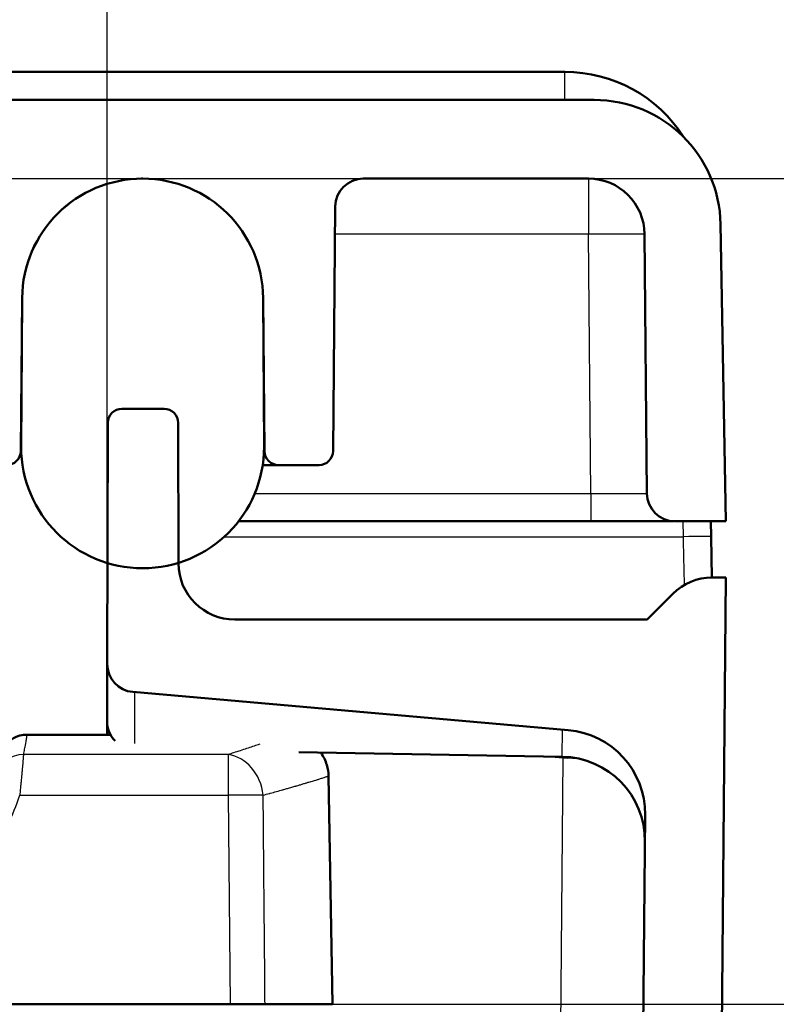
# Model space of a CAD drawing. Units: millimetres. Extents: x 2 to 2376, y 2 to 1680.
# Drawn here: x 1077 to 1104, y 1371 to 1406 of the extents above; entities that cross this region are included whole.
import ezdxf

# ---------------------------------------------------------------- set-up
doc = ezdxf.new("R2010")
doc.units = ezdxf.units.MM
doc.header["$LTSCALE"] = 2
for name, color, linetype, lineweight in [('Bemaßung (ISO)', 1, 'Continuous', 25), ('Sichtbar (ISO)', 7, 'Continuous', 50), ('Sichtbar schmal (ISO)', 1, 'Continuous', 25)]:
    doc.layers.add(name, color=color, linetype=linetype, lineweight=lineweight)
doc.styles.add('5', font='isocpeur.ttf', dxfattribs={"width": 1.1})
doc.dimstyles.new('11-Bopla 5', dxfattribs={"dimscale": 2, "dimtxt": 5, "dimasz": 2.5, "dimexe": 1, "dimexo": 0, "dimgap": 0.6, "dimtad": 1, "dimdec": 6, "dimrnd": 1e-08, "dimtxsty": '5', "dimcen": 0.09, "dimdle": 7, "dimclrd": 1, "dimclre": 1, "dimclrt": 7, "dimadec": 6, "dimazin": 2, "dimtfac": 0.7, "dimtdec": 3, "dimtmove": 0, "dimatfit": 3, "dimfxl": 1, "dimtolj": 1, "dimlwd": 25, "dimlwe": 25, "dimarcsym": 0})

# ---------------------------------------------------------------- blocks, each defined once
blk = doc.blocks.new('*D8')
at = {"layer": 'Bemaßung (ISO)', "color": 1, "linetype": 'Continuous', "lineweight": 25}
for p, q in [((953.393, 1400.817), (1124.43, 1400.817)), ((1122.43, 1395.817), (1122.43, 1376.417)), ((1084.27, 1371.417), (1124.43, 1371.417)), ((1122.43, 1371.417), (1122.43, 1338.167))]:
    blk.add_line(p, q, dxfattribs=at)
at = {"layer": 'Bemaßung (ISO)', "color": 1, "linetype": 'Continuous'}
for points in [[(1121.597, 1395.817), (1123.264, 1395.817), (1122.43, 1400.817)], [(1121.597, 1376.417), (1123.264, 1376.417), (1122.43, 1371.417)]]:
    blk.add_solid(points, dxfattribs=at)
at = {"layer": 'Defpoints', "color": 0, "linetype": 'Continuous'}
for p in [(953.393, 1400.817), (1122.43, 1400.817), (1084.27, 1371.417)]:
    blk.add_point(p, dxfattribs=at)
at = {"layer": 'Bemaßung (ISO)', "color": 7, "linetype": 'Continuous', "lineweight": 25, "insert": (1121.23, 1339.367), "char_height": 10, "attachment_point": 7, "rotation": 90, "style": '5'}
blk.add_mtext('\\A1;29,4', dxfattribs=at)
blk = doc.blocks.new('*D10')
at = {"layer": 'Bemaßung (ISO)', "color": 1, "linetype": 'Continuous', "lineweight": 25}
for p, q in [((1073.333, 1400.817), (1143.531, 1400.817)), ((1141.531, 1395.817), (1141.531, 1214.417)), ((1095.59, 1209.417), (1143.531, 1209.417))]:
    blk.add_line(p, q, dxfattribs=at)
at = {"layer": 'Bemaßung (ISO)', "color": 1, "linetype": 'Continuous'}
for points in [[(1140.698, 1395.817), (1142.365, 1395.817), (1141.531, 1400.817)], [(1140.698, 1214.417), (1142.365, 1214.417), (1141.531, 1209.417)]]:
    blk.add_solid(points, dxfattribs=at)
at = {"layer": 'Defpoints', "color": 0, "linetype": 'Continuous'}
for p in [(1073.333, 1400.817), (1095.59, 1209.417), (1141.531, 1209.417)]:
    blk.add_point(p, dxfattribs=at)
at = {"layer": 'Bemaßung (ISO)', "color": 7, "linetype": 'Continuous', "lineweight": 25, "insert": (1140.331, 1290.542), "char_height": 10, "attachment_point": 7, "rotation": 90, "style": '5'}
blk.add_mtext('\\A1;191,4', dxfattribs=at)
blk = doc.blocks.new('*D11')
at = {"layer": 'Bemaßung (ISO)', "color": 1, "linetype": 'Continuous', "lineweight": 25}
for p, q in [((823.943, 1383.467), (823.943, 1449.695)), ((1079.895, 1383.536), (1079.895, 1449.695)), ((828.943, 1447.695), (1074.895, 1447.695))]:
    blk.add_line(p, q, dxfattribs=at)
at = {"layer": 'Bemaßung (ISO)', "color": 1, "linetype": 'Continuous'}
for points in [[(828.943, 1448.528), (828.943, 1446.862), (823.943, 1447.695)], [(1074.895, 1448.528), (1074.895, 1446.862), (1079.895, 1447.695)]]:
    blk.add_solid(points, dxfattribs=at)
at = {"layer": 'Defpoints', "color": 0, "linetype": 'Continuous'}
for p in [(1079.895, 1447.695), (823.943, 1383.467), (1079.895, 1383.536)]:
    blk.add_point(p, dxfattribs=at)
at = {"layer": 'Bemaßung (ISO)', "color": 7, "linetype": 'Continuous', "lineweight": 25, "insert": (941.469, 1448.895), "char_height": 10, "attachment_point": 7, "style": '5'}
blk.add_mtext('\\A1;256', dxfattribs=at)

msp = doc.modelspace()

# ---------------------------------------------------------------- linework, layer by layer
at = {"layer": 'Sichtbar (ISO)'}
for p, q in [((1071.4138216, 1404.6173248), (1096.1912366, 1404.6169427)), ((1097.2298579, 1403.6172107), (806.5977852, 1403.6172089)), ((1081.1550947, 1400.8169906), (1081.1116441, 1400.8169906)), ((1089.0116006, 1400.8172107), (1097.0247314, 1400.8172107)), ((1087.9356007, 1391.1128474), (1088.0116387, 1399.8259372)), ((1101.9138216, 1388.6172107), (1101.7291725, 1399.1957465)), ((1099.0246552, 1398.8346637), (1099.1051692, 1389.6084841)), ((1076.8181469, 1391.1128474), (1076.8657281, 1396.5651135)), ((1076.8659477, 1396.5650516), (1076.8313185, 1391.2669989)), ((1085.4787065, 1391.2669989), (1085.4442416, 1396.5650679)), ((1085.4444613, 1396.5651135), (1085.4920425, 1391.1128474)), ((1081.9202214, 1392.6172107), (1080.4176068, 1392.6172107)), ((1079.9176085, 1392.1185197), (1079.8951394, 1383.5359497)), ((1082.4333268, 1387.1119747), (1082.4202197, 1392.1185197)), ((1085.9920234, 1390.6172107), (1085.4296008, 1390.6172107)), ((1085.9920234, 1390.6172107), (1087.4356197, 1390.6172107)), ((1084.5715842, 1388.6172125), (1097.105247, 1388.6172126)), ((1097.105247, 1388.6172126), (1100.0831641, 1388.6172121)), ((1100.1051328, 1388.6172126), (1101.9138216, 1388.6172107)), ((1101.3840039, 1388.6172112), (1101.3936454, 1388.0648534)), ((1101.3936454, 1388.0648534), (1101.4189159, 1386.6171097)), ((1100.3870061, 1211.0779413), (1101.9189141, 1386.6172107)), ((1101.9189141, 1386.6172107), (1101.4270816, 1386.6172107)), ((1100.0331277, 1386.0314242), (1099.1189141, 1385.1172107)), ((1099.1189141, 1385.1172107), (1084.4359316, 1385.1172107)), ((1079.8898157, 1381.502481), (1079.8951394, 1383.5359497)), ((1080.8079802, 1382.537137), (1096.30664, 1381.18118)), ((1079.8885463, 1381.0172107), (1079.8898168, 1381.502481)), ((1077.0440417, 1381.0172107), (1080.0140003, 1381.0172107)), ((1096.0894841, 1380.2343994), (1086.7107854, 1380.3981052)), ((1087.7719786, 1379.5433893), (1087.9138216, 1371.4172107)), ((1099.0450585, 1378.1664163), (1097.5897086, 1211.3998333)), ((1084.2701005, 1371.4172107), (1060.3422487, 1371.4172107)), ((1084.2701005, 1371.4172105), (1085.5126481, 1371.4172108)), ((1087.9138216, 1371.4172107), (1085.5126481, 1371.4172107))]:
    msp.add_line(p, q, dxfattribs=at)
for centre, radius, start, end in [((1097.2298579, 1399.1172107), 4.5, 1, 90), ((1081.1550947, 1396.5276808), 4.2895299, 0.5, 179.5), ((1081.1550947, 1396.5276808), 4.2893098, 0.49941655, 179.5008012), ((1089.0116006, 1399.8172107), 1, 90, 179.5), ((1097.0247314, 1398.8172107), 2, 0.5, 90), ((1080.4176068, 1392.1172107), 0.5, 90.00000065, 179.84999999), ((1081.9202214, 1392.1172107), 0.5, 0.15000001, 90.00000001), ((1076.318166, 1391.1172107), 0.5, 270, 359.5), ((1081.1550125, 1391.2669989), 4.323694, 180, 0), ((1085.9920234, 1391.1172107), 0.5, 180.5, 270), ((1087.4356197, 1391.1172107), 0.5, 270, 359.5), ((1100.1051328, 1389.6172107), 1, 180.5, 270), ((1084.43332, 1387.1172107), 2, 180.15, 270.0748111), ((1101.4473412, 1384.6172107), 2, 90.58039038, 135), ((1080.8951359, 1383.5333317), 1, 179.85, 265), ((1080.8898123, 1381.499863), 1, 179.85, 224.23664751), ((1096.0451728, 1378.1925959), 3, 359.5, 85), ((1096.0368147, 1377.2348617), 3, 359.5, 88.99403745)]:
    msp.add_arc(centre, radius, start, end, dxfattribs=at)
for centre, major_axis, ratio, start_param, end_param in [((1096.1912204, 1399.6171921), (-3.2378111, -3.8100952), 0.9999970674, 2.8418353766, 3.8459676134), ((1081.1549426, 1396.5278342), (-3.0462749, -3.0198027), 0.999986621, 3.929122235, 3.9313195673)]:
    msp.add_ellipse(centre, major_axis=major_axis, ratio=ratio, start_param=start_param, end_param=end_param, dxfattribs=at)
for points, knots in [([(1076.4912901, 1380.8505575), (1076.5813986, 1380.9103255), (1076.6826191, 1380.955862), (1076.8705876, 1381.0058329), (1076.9576725, 1381.0172109), (1077.0440417, 1381.0172109)], [0.000002362669, 0.000002362669, 0.000002362669, 0.000002362669, 0.032440829788, 0.032440829788, 0.058351589689, 0.058351589689, 0.058351589689, 0.058351589689]), ([(1087.4961277, 1380.384397), (1087.4992294, 1380.3800216), (1087.502306, 1380.3756309), (1087.5960637, 1380.24025), (1087.6664995, 1380.092824), (1087.7490895, 1379.8116601), (1087.7696448, 1379.6770939), (1087.7719786, 1379.5433893)], [0.142532324755, 0.142532324755, 0.142532324755, 0.142532324755, 0.144140001173, 0.144140001173, 0.191935427692, 0.191935427692, 0.232052925419, 0.232052925419, 0.232052925419, 0.232052925419])]:
    msp.add_open_spline(points, degree=3, knots=knots, dxfattribs=at)
at = {"layer": 'Sichtbar schmal (ISO)'}
for p, q in [((1096.1912366, 1403.6346631), (1096.1912366, 1404.6172106)), ((1071.4138216, 1403.6346628), (1096.1912366, 1403.6346615)), ((1097.0247314, 1400.8172107), (1097.0247314, 1398.8346637)), ((1097.0247314, 1398.8346637), (1088.0029879, 1398.8346637)), ((1097.105247, 1389.6084841), (1097.0247314, 1398.8346637)), ((1076.8657276, 1396.5650516), (1076.8659477, 1396.5650516)), ((1076.8194922, 1391.2669989), (1076.8313185, 1391.2669989)), ((1085.4920425, 1391.1128474), (1085.4759577, 1391.1128474)), ((1085.1479636, 1389.6084841), (1097.105247, 1389.6084841)), ((1097.105247, 1389.6084841), (1097.105247, 1388.6172139)), ((1100.3841563, 1388.6172123), (1100.3937977, 1388.0648534)), ((1084.0602827, 1388.0648534), (1100.3937977, 1388.0648534)), ((1080.8728977, 1380.705446), (1080.8776771, 1382.5310393)), ((1096.0894841, 1380.2343994), (1096.0982179, 1381.1994145)), ((1084.2008319, 1380.3097995), (1076.913131, 1380.309795)), ((1084.2008282, 1380.3097995), (1084.2008282, 1378.8649723)), ((1095.5674574, 1380.2435114), (1096.1150101, 1380.1956067)), ((1096.1150105, 1380.1956067), (1095.768015, 1340.4338064)), ((1076.7790964, 1378.8649415), (1084.200828, 1378.8649428)), ((1084.200828, 1378.8649581), (1084.2701005, 1371.4172107))]:
    msp.add_line(p, q, dxfattribs=at)
for centre, major_axis, ratio, start_param, end_param in [((1096.191165, 1399.6345913), (-2.8304924, -2.8265037), 0.9999852412, 3.8342412254, 3.9276853921), ((1081.1549426, 1396.5278342), (3.046273, 3.0198046), 0.999986621, 5.5108570445, 7.0707142616), ((1097.0247314, 1398.8172107), (1.9999238, 0.0174531), 0.0087262032, 0, 1.5707201744), ((1074.0111412, 1396.5651609), (-11.4333201, 0.0000476), 0.0011374237, 3.1416025844, 3.1478072783), ((1097.1054322, 1389.6172069), (1.9997387, -0.0087236), 0.0043622863, 4.7123154258, 6.2832778936), ((1100.3937977, 1388.047401), (0.9998476, 0.0174524), 0.0174497491, 6.2831849431, 7.8536770474), ((1076.9131216, 1379.3291028), (-0.9721196, 0.2344564), 0.9795956729, 4.9443848785, 6.2831507539), ((1084.2008282, 1378.8387721), (-0.4317077, 1.4365335), 0.8219297877, 4.4879158394, 5.9326541254), ((1096.0975579, 1380.1956525), (-0.0871557, -0.9961947), 0.0173879703, 1.5722717408, 1.6105739776), ((1096.0673252, 1380.2333186), (2.95952, -0.1828573), 0.0117040217, 4.729225299, 4.7911145111), ((1096.04501, 1378.1924783), (-3.000049, 0.0260026), 0.6667060713, 4.421016946, 4.6337558931), ((1096.2194993, 1380.184984), (0.0871633, 0.996194), 0.0782178963, 4.7186515638, 4.7575853259), ((1084.200848, 1378.8387941), (-1.499926, -0.013951), 0.0174516518, 3.730425956, 4.7122400226)]:
    msp.add_ellipse(centre, major_axis=major_axis, ratio=ratio, start_param=start_param, end_param=end_param, dxfattribs=at)
for points, knots in [([(1100.3937977, 1388.0648535), (1100.3942355, 1388.0460434), (1100.3946733, 1388.0272334), (1100.395111, 1388.0084259), (1100.3967166, 1387.9394368), (1100.3983214, 1387.8704812), (1100.3999227, 1387.8016814), (1100.4006018, 1387.7725009), (1100.4012803, 1387.7433485), (1100.4019576, 1387.7142466), (1100.4033126, 1387.6560286), (1100.4046628, 1387.5980134), (1100.406004, 1387.5403793), (1100.406914, 1387.5012758), (1100.4078199, 1387.4623473), (1100.408721, 1387.423624), (1100.409812, 1387.3767437), (1100.4108961, 1387.3301643), (1100.4119723, 1387.2839376), (1100.4130948, 1387.235725), (1100.4142087, 1387.1878961), (1100.4153123, 1387.1404832), (1100.4161408, 1387.1048863), (1100.4169635, 1387.069524), (1100.4177796, 1387.0344097), (1100.4190923, 1386.9779318), (1100.4203878, 1386.9220957), (1100.4216715, 1386.8669774), (1100.422249, 1386.8421826), (1100.4228241, 1386.8175331), (1100.4233972, 1386.7930356), (1100.4248911, 1386.7291871), (1100.4263718, 1386.666372), (1100.4277926, 1386.6047982), (1100.4281288, 1386.5902302), (1100.4284616, 1386.5757316), (1100.4287904, 1386.5613051), (1100.4303839, 1386.4913894), (1100.431884, 1386.4231653), (1100.4334137, 1386.3568985), (1100.4335335, 1386.351706), (1100.4336536, 1386.3465254), (1100.4337738, 1386.341357)], [0, 0, 0, 0, 0.03060239224, 0.03060239224, 0.03060239224, 0.14285714286, 0.14285714286, 0.14285714286, 0.19046836926, 0.19046836926, 0.19046836926, 0.28571428571, 0.28571428571, 0.28571428571, 0.35033657474, 0.35033657474, 0.35033657474, 0.42857142857, 0.42857142857, 0.42857142857, 0.51016739991, 0.51016739991, 0.51016739991, 0.57142857143, 0.57142857143, 0.57142857143, 0.66996119602, 0.66996119602, 0.66996119602, 0.71428571429, 0.71428571429, 0.71428571429, 0.82981036087, 0.82981036087, 0.82981036087, 0.85714285714, 0.85714285714, 0.85714285714, 0.98960513938, 0.98960513938, 0.98960513938, 0.99998467725, 0.99998467725, 0.99998467725, 0.99998467725]), ([(1076.913131, 1380.3097811), (1076.9281177, 1380.3807202), (1076.9418402, 1380.4455309), (1076.9666817, 1380.5644624), (1076.9777538, 1380.6183882), (1076.99084, 1380.6850146), (1076.9942196, 1380.7025772), (1077.0035293, 1380.7522714), (1077.0087713, 1380.7821014), (1077.0178097, 1380.8362622), (1077.0215925, 1380.8605411), (1077.0280576, 1380.9038497), (1077.0307286, 1380.9228247), (1077.0333057, 1380.9412109), (1077.0335875, 1380.9432227), (1077.0363549, 1380.9629648), (1077.0383868, 1380.9773543), (1077.0415442, 1380.9996579), (1077.0426651, 1381.0075394), (1077.0438033, 1381.0155395), (1077.0440413, 1381.0172107), (1077.0440417, 1381.0172107)], [0.00000000013, 0.00000000013, 0.00000000013, 0.00000000013, 0.06932543981, 0.06932543981, 0.13980090686, 0.13980090686, 0.16666666667, 0.16666666667, 0.21947248568, 0.21947248568, 0.27275359239, 0.27275359239, 0.32656661175, 0.32656661175, 0.33333333333, 0.33333333333, 0.39436942333, 0.39436942333, 0.45571077101, 0.45571077101, 0.49991303986, 0.49991303986, 0.49991303986, 0.49991303986]), ([(1085.3231456, 1380.6787593), (1085.3046975, 1380.6724136), (1085.1624362, 1380.6235829), (1084.8709113, 1380.5250862), (1084.4991259, 1380.4039226), (1084.2660965, 1380.3302492), (1084.2008363, 1380.3097995)], [0.83524722849, 0.83524722849, 0.83524722849, 0.83524722849, 0.8451826059, 0.91081399255, 0.97555911079, 1, 1, 1, 1]), ([(1076.913131, 1380.3097811), (1076.9121335, 1380.2974231), (1076.9108227, 1380.2811756), (1076.9085441, 1380.253085), (1076.9078369, 1380.2443818), (1076.9063439, 1380.226059), (1076.9055614, 1380.216478), (1076.9019234, 1380.1721225), (1076.8985661, 1380.1315714), (1076.8939949, 1380.0772492), (1076.8932989, 1380.0689971), (1076.8918338, 1380.051673), (1076.8910629, 1380.0425812), (1076.8873154, 1379.9984981), (1076.8841017, 1379.9611052), (1076.8776522, 1379.8869751), (1076.8744784, 1379.850837), (1076.8707397, 1379.80878), (1076.8703578, 1379.8044901), (1076.8655581, 1379.7506386), (1076.860835, 1379.6983455), (1076.8520827, 1379.6030069), (1076.8481779, 1379.560944), (1076.8437916, 1379.5142765), (1076.8434531, 1379.5106789), (1076.8379188, 1379.45192), (1076.8324888, 1379.3951373), (1076.8225394, 1379.2925489), (1076.8181037, 1379.2472804), (1076.8122062, 1379.1877296), (1076.8108434, 1379.1740034), (1076.8033255, 1379.0985498), (1076.7969854, 1379.0358947), (1076.7867254, 1378.9369514), (1076.7829433, 1378.9009657), (1076.7790964, 1378.8649413)], [0, 0, 0, 0, 0.0928101844, 0.0928101844, 0.1303422129, 0.1303422129, 0.1666666667, 0.1666666667, 0.2892751423, 0.2892751423, 0.3106942803, 0.3106942803, 0.3333333333, 0.3333333333, 0.4182856281, 0.4182856281, 0.4917058705, 0.4917058705, 0.5, 0.5, 0.5953187371, 0.5953187371, 0.6666666667, 0.6666666667, 0.6726136449, 0.6726136449, 0.7636105727, 0.7636105727, 0.8333333333, 0.8333333333, 0.854111761, 0.854111761, 0.9471510527, 0.9471510527, 1, 1, 1, 1]), ([(1085.4480351, 1378.8649336), (1085.5215563, 1378.8849365), (1085.5931179, 1378.9044714), (1085.6628745, 1378.9235932), (1085.6728965, 1378.9263404), (1085.6828811, 1378.9290791), (1085.6928289, 1378.9318094), (1085.7722215, 1378.9535994), (1085.84927, 1378.9748524), (1085.9241726, 1378.9956171), (1085.9990149, 1379.016365), (1086.0717149, 1379.0366256), (1086.1424235, 1379.0564474), (1086.1569161, 1379.0605101), (1086.1713249, 1379.0645544), (1086.1856509, 1379.0685806), (1086.2296345, 1379.080942), (1086.2728385, 1379.0931337), (1086.3152893, 1379.1051678), (1086.3654111, 1379.1193764), (1086.4144872, 1379.1333627), (1086.462265, 1379.1470682), (1086.5119453, 1379.1613194), (1086.5602215, 1379.1752669), (1086.6068634, 1379.1888448), (1086.6194268, 1379.192502), (1086.6318718, 1379.1961326), (1086.6441948, 1379.1997351), (1086.6764025, 1379.2091505), (1086.7077754, 1379.2183734), (1086.7382556, 1379.2273817), (1086.7821283, 1379.2403481), (1086.8241491, 1379.2528692), (1086.8641933, 1379.2648763), (1086.9042374, 1379.2768834), (1086.9423053, 1379.2883766), (1086.9783259, 1379.2992873), (1086.9954096, 1379.304462), (1087.0120339, 1379.3095065), (1087.0282402, 1379.3144293), (1087.0434276, 1379.3190426), (1087.0582479, 1379.3235491), (1087.0727328, 1379.3279552), (1087.1031851, 1379.3372183), (1087.1321581, 1379.3460385), (1087.1599085, 1379.3544784), (1087.1880919, 1379.36305), (1087.2150143, 1379.3712295), (1087.240894, 1379.3790825), (1087.266866, 1379.3869635), (1087.2917877, 1379.3945158), (1087.3158293, 1379.4018059), (1087.3177001, 1379.4023732), (1087.3195655, 1379.4029388), (1087.3214256, 1379.4035029), (1087.3433863, 1379.4101628), (1087.3646131, 1379.4166061), (1087.3851977, 1379.4228837), (1087.3897379, 1379.4242684), (1087.3942468, 1379.4256449), (1087.398725, 1379.427014), (1087.4420887, 1379.4402712), (1087.4825603, 1379.4528174), (1087.5196213, 1379.4643734), (1087.5300317, 1379.4676195), (1087.5401732, 1379.4707878), (1087.5500344, 1379.4738715), (1087.5746631, 1379.4815733), (1087.5975438, 1379.4887482), (1087.6185132, 1379.4953015), (1087.6375806, 1379.5012604), (1087.6550677, 1379.5067047), (1087.6708569, 1379.5115622), (1087.6867016, 1379.5164367), (1087.7008383, 1379.5207211), (1087.7131564, 1379.524438), (1087.7212663, 1379.5268851), (1087.7285878, 1379.5290862), (1087.7350901, 1379.5310492), (1087.7511305, 1379.5358918), (1087.7621885, 1379.5392822), (1087.7677735, 1379.5413249), (1087.7705614, 1379.5423445), (1087.7719848, 1379.5430284), (1087.7719786, 1379.5433893)], [0, 0, 0, 0, 0.0455397209, 0.0455397209, 0.0455397209, 0.0520824262, 0.0520824262, 0.0520824262, 0.1042992126, 0.1042992126, 0.1042992126, 0.1564739729, 0.1564739729, 0.1564739729, 0.1671678383, 0.1671678383, 0.1671678383, 0.2, 0.2, 0.2, 0.238765104, 0.238765104, 0.238765104, 0.279073828, 0.279073828, 0.279073828, 0.2899312451, 0.2899312451, 0.2899312451, 0.3183085136, 0.3183085136, 0.3183085136, 0.3591542568, 0.3591542568, 0.3591542568, 0.4, 0.4, 0.4, 0.4193721433, 0.4193721433, 0.4193721433, 0.4375262653, 0.4375262653, 0.4375262653, 0.4756926261, 0.4756926261, 0.4756926261, 0.5144544814, 0.5144544814, 0.5144544814, 0.5533544515, 0.5533544515, 0.5533544515, 0.5563813991, 0.5563813991, 0.5563813991, 0.5921178417, 0.5921178417, 0.5921178417, 0.6, 0.6, 0.6, 0.6763250585, 0.6763250585, 0.6763250585, 0.6977647925, 0.6977647925, 0.6977647925, 0.7513108405, 0.7513108405, 0.7513108405, 0.8, 0.8, 0.8, 0.8488606143, 0.8488606143, 0.8488606143, 0.8810292509, 0.8810292509, 0.8810292509, 0.9603860261, 0.9603860261, 0.9603860261, 1, 1, 1, 1]), ([(1085.512644, 1371.4172107), (1085.5061204, 1372.2444985), (1085.4926005, 1373.8992346), (1085.4681122, 1376.38186), (1085.4545706, 1378.0371999), (1085.4480304, 1378.8649335)], [0, 0, 0, 0, 0.33333333333, 0.66666666667, 0.99999697645, 0.99999697645, 0.99999697645, 0.99999697645])]:
    msp.add_open_spline(points, degree=3, knots=knots, dxfattribs=at)
msp.add_open_spline([(1069.9138216, 1373.8346323), (1070.2970635, 1373.8350935), (1071.0522858, 1373.8947965), (1072.1640249, 1374.1636735), (1073.216599, 1374.6032071), (1074.1871846, 1375.2027356), (1075.0512911, 1375.947528), (1075.787509, 1376.8186804), (1076.3787603, 1377.7976057), (1076.6632258, 1378.4997019), (1076.7790964, 1378.8649415)], degree=3, dxfattribs=at)

# ---------------------------------------------------------------- dimensions: what is measured, and where the dimension line sits
at = {"layer": 'Bemaßung (ISO)', "color": 1, "linetype": 'Continuous', "lineweight": 25}
for base, p1, p2, angle, override, picture, middle in [((1079.8951394, 1447.6948639), (823.9428694, 1383.4667517), (1079.8951394, 1383.5359497), 180, {"dimgap": 0.6, "dimdec": 1, "dimtol": 0, "dimlim": 0, "dimtp": 0, "dimtm": 0, "dimtdec": 3, "dimtofl": 0, "dimatfit": 1}, '*D11', (951.9190044, 1447.6948639)), ((1122.4304932, 1400.8172107), (1084.2701005, 1371.4172107), (953.3934907, 1400.8172107), 90, {"dimgap": 0.6, "dimdec": 6, "dimtol": 0, "dimlim": 0, "dimtp": 0, "dimtm": 0, "dimtdec": 3, "dimtofl": 0, "dimatfit": 2}, '*D8', (1122.4304932, 1352.2922108)), ((1141.5312892, 1209.4172272), (1073.3334963, 1400.8172107), (1095.5897839, 1209.4172272), 90, {"dimgap": 0.6, "dimdec": 1, "dimtol": 0, "dimlim": 0, "dimtp": 0, "dimtm": 0, "dimtdec": 1, "dimtofl": 0, "dimatfit": 1}, '*D10', (1141.5312892, 1305.1172189))]:
    dim = msp.add_linear_dim(base=base, p1=p1, p2=p2, angle=angle, dimstyle='11-Bopla 5', override=override, dxfattribs=at)
    dim.commit()
    dim.dimension.update_dxf_attribs({"geometry": picture, "text_midpoint": middle, "dimtype": 160})

doc.saveas('drawing.dxf')
